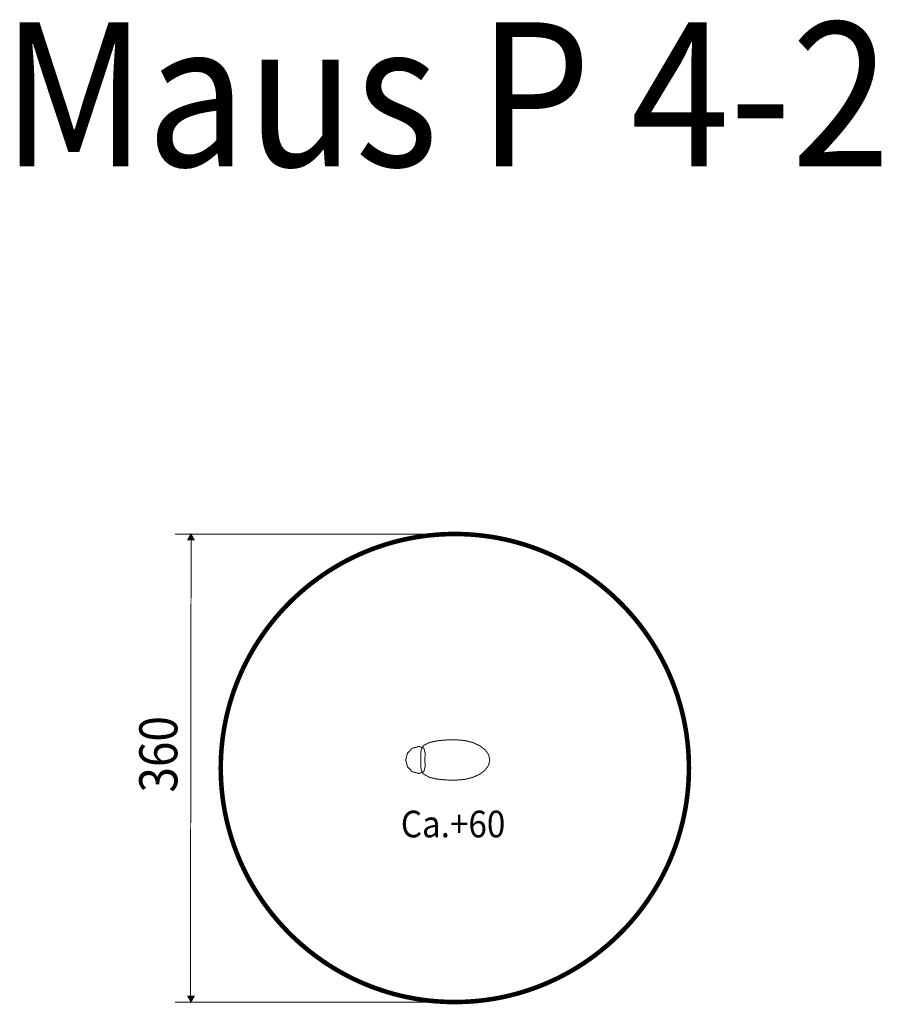
# Model space of a CAD drawing. Extents: x -1.29 to 1.31, y 2.37 to 5.35.
import ezdxf
from ezdxf.enums import TextEntityAlignment as Align

# ---------------------------------------------------------------- set-up
doc = ezdxf.new("R2010")
doc.units = 0
doc.header["$LTSCALE"] = 0.000394
doc.header["$MEASUREMENT"] = 0
doc.linetypes.add('DOT', pattern=[1e-06, 0, -1e-06])
doc.layers.add('EBENE_1', color=7, linetype='CONTINUOUS')
doc.styles.add('SN0', font='ROMAND', dxfattribs={"width": 4e-06})
doc.styles.add('SN1', font='ROMAND', dxfattribs={"width": 4e-06})

msp = doc.modelspace()

# ---------------------------------------------------------------- linework, layer by layer
at = {"layer": 'EBENE_1', "color": 39, "linetype": 'Continuous', "const_width": 0.003}
for points in [[(-0.824579, 3.797031), (0.022744, 3.797031)], [(-0.786098, 3.778925), (-0.776134, 3.797028), (-0.766177, 3.778917), (-0.786098, 3.778925)], [(-0.775717, 3.780488), (-0.777768, 2.396244)], [(0.024425, 3.173902), (0.052082, 3.171711), (0.076966, 3.165531), (0.098073, 3.155954), (0.114396, 3.14357), (0.124927, 3.128968), (0.128661, 3.11274), (0.124927, 3.096514), (0.114396, 3.081913), (0.098073, 3.06953), (0.076966, 3.059953), (0.052082, 3.053774), (0.024425, 3.051583), (-0.003987, 3.052177), (-0.031495, 3.054787), (-0.055459, 3.060655), (-0.073244, 3.07102), (-0.079353, 3.083374), (-0.080311, 3.098764), (-0.079811, 3.11274), (-0.080499, 3.128032), (-0.079295, 3.144038), (-0.071295, 3.157012), (-0.053103, 3.165944), (-0.029081, 3.171051), (-0.002235, 3.17336), (0.024425, 3.173902)], [(-0.085512, 3.15385), (-0.070991, 3.148396), (-0.067388, 3.133951), (-0.067736, 3.11339), (-0.067388, 3.092473), (-0.070991, 3.077368), (-0.085512, 3.071559), (-0.105923, 3.07719), (-0.120465, 3.091963), (-0.126008, 3.112701), (-0.120465, 3.133444), (-0.105923, 3.14822), (-0.085512, 3.15385)], [(-0.766157, 2.397803), (-0.776134, 2.379709), (-0.786075, 2.397819), (-0.766157, 2.397803)], [(-0.824579, 2.379709), (0.02274, 2.379709)]]:
    msp.add_lwpolyline(points, dxfattribs=at)
at = {"layer": 'EBENE_1', "color": 39, "linetype": 'DOT', "const_width": 0.01378}
msp.add_lwpolyline([(0.02274, 3.797031), (0.041877, 3.796776), (0.060891, 3.796014), (0.079776, 3.794751), (0.098526, 3.792994), (0.117133, 3.790751), (0.135592, 3.788026), (0.153895, 3.784827), (0.172037, 3.781161), (0.190011, 3.777033), (0.207811, 3.772451), (0.225429, 3.76742), (0.242859, 3.761948), (0.260095, 3.75604), (0.277131, 3.749704), (0.293959, 3.742946), (0.310573, 3.735772), (0.326967, 3.728189), (0.343135, 3.720203), (0.359069, 3.711822), (0.374763, 3.70305), (0.390212, 3.693896), (0.405407, 3.684365), (0.420343, 3.674464), (0.435013, 3.6642), (0.449411, 3.653578), (0.46353, 3.642606), (0.477363, 3.63129), (0.490905, 3.619636), (0.504148, 3.607652), (0.517086, 3.595343), (0.529713, 3.582716), (0.542022, 3.569778), (0.554006, 3.556535), (0.56566, 3.542993), (0.576976, 3.529159), (0.587948, 3.515041), (0.59857, 3.500643), (0.608834, 3.485973), (0.618735, 3.471037), (0.628266, 3.455841), (0.63742, 3.440393), (0.646192, 3.424699), (0.654573, 3.408765), (0.662559, 3.392597), (0.670142, 3.376203), (0.677316, 3.359589), (0.684074, 3.34276), (0.69041, 3.325725), (0.696318, 3.308489), (0.70179, 3.291058), (0.706821, 3.27344), (0.711403, 3.255641), (0.715531, 3.237667), (0.719197, 3.219525), (0.722396, 3.201222), (0.725121, 3.182763), (0.727364, 3.164156), (0.729121, 3.145406), (0.730384, 3.126521), (0.731146, 3.107507), (0.731402, 3.08837), (0.731402, 3.08837), (0.731146, 3.069233), (0.730384, 3.050219), (0.729121, 3.031334), (0.727364, 3.012584), (0.725121, 2.993976), (0.722396, 2.975518), (0.719197, 2.957214), (0.715531, 2.939072), (0.711403, 2.921098), (0.706821, 2.903298), (0.70179, 2.88568), (0.696318, 2.86825), (0.69041, 2.851014), (0.684074, 2.833978), (0.677316, 2.81715), (0.670142, 2.800535), (0.662559, 2.784141), (0.654573, 2.767974), (0.646192, 2.752039), (0.63742, 2.736345), (0.628266, 2.720897), (0.618735, 2.705702), (0.608834, 2.690766), (0.59857, 2.676096), (0.587948, 2.661698), (0.576976, 2.647579), (0.56566, 2.633746), (0.554006, 2.620204), (0.542022, 2.606961), (0.529713, 2.594023), (0.517086, 2.581396), (0.504148, 2.569087), (0.490905, 2.557102), (0.477363, 2.545449), (0.46353, 2.534133), (0.449411, 2.523161), (0.435013, 2.51254), (0.420343, 2.502275), (0.405407, 2.492374), (0.390212, 2.482843), (0.374763, 2.473689), (0.359069, 2.464918), (0.343135, 2.456536), (0.326967, 2.44855), (0.310573, 2.440968), (0.293959, 2.433794), (0.277131, 2.427035), (0.260095, 2.420699), (0.242859, 2.414792), (0.225429, 2.40932), (0.207811, 2.404289), (0.190011, 2.399707), (0.172037, 2.395579), (0.153895, 2.391913), (0.135592, 2.388714), (0.117133, 2.385989), (0.098526, 2.383746), (0.079776, 2.381989), (0.060891, 2.380727), (0.041877, 2.379964), (0.02274, 2.379709), (0.02274, 2.379709), (0.003603, 2.379964), (-0.015411, 2.380727), (-0.034296, 2.381989), (-0.053046, 2.383746), (-0.071653, 2.385989), (-0.090112, 2.388714), (-0.108416, 2.391913), (-0.126558, 2.395579), (-0.144532, 2.399707), (-0.162332, 2.404289), (-0.17995, 2.40932), (-0.19738, 2.414792), (-0.214616, 2.420699), (-0.231652, 2.427035), (-0.24848, 2.433794), (-0.265095, 2.440968), (-0.281489, 2.44855), (-0.297656, 2.456536), (-0.31359, 2.464918), (-0.329285, 2.473689), (-0.344733, 2.482843), (-0.359928, 2.492374), (-0.374864, 2.502275), (-0.389534, 2.51254), (-0.403932, 2.523161), (-0.418051, 2.534133), (-0.431884, 2.545449), (-0.445426, 2.557102), (-0.458669, 2.569087), (-0.471607, 2.581396), (-0.484234, 2.594023), (-0.496543, 2.606961), (-0.508528, 2.620204), (-0.520181, 2.633746), (-0.531497, 2.647579), (-0.542469, 2.661698), (-0.55309, 2.676096), (-0.563355, 2.690766), (-0.573256, 2.705702), (-0.582787, 2.720897), (-0.591941, 2.736345), (-0.600712, 2.752039), (-0.609094, 2.767974), (-0.617079, 2.784141), (-0.624662, 2.800535), (-0.631836, 2.81715), (-0.638594, 2.833978), (-0.644931, 2.851014), (-0.650838, 2.86825), (-0.65631, 2.88568), (-0.661341, 2.903298), (-0.665923, 2.921098), (-0.670051, 2.939072), (-0.673717, 2.957214), (-0.676916, 2.975518), (-0.67964, 2.993976), (-0.681884, 3.012584), (-0.683641, 3.031334), (-0.684903, 3.050219), (-0.685666, 3.069233), (-0.685921, 3.08837), (-0.685921, 3.08837), (-0.685666, 3.107507), (-0.684903, 3.126521), (-0.683641, 3.145406), (-0.681884, 3.164156), (-0.67964, 3.182763), (-0.676916, 3.201222), (-0.673717, 3.219525), (-0.670051, 3.237667), (-0.665923, 3.255641), (-0.661341, 3.27344), (-0.65631, 3.291058), (-0.650838, 3.308489), (-0.644931, 3.325725), (-0.638594, 3.34276), (-0.631836, 3.359589), (-0.624662, 3.376203), (-0.617079, 3.392597), (-0.609094, 3.408765), (-0.600712, 3.424699), (-0.591941, 3.440393), (-0.582787, 3.455841), (-0.573256, 3.471037), (-0.563355, 3.485973), (-0.55309, 3.500643), (-0.542469, 3.515041), (-0.531497, 3.529159), (-0.520181, 3.542993), (-0.508528, 3.556535), (-0.496543, 3.569778), (-0.484234, 3.582716), (-0.471607, 3.595343), (-0.458669, 3.607652), (-0.445426, 3.619636), (-0.431884, 3.63129), (-0.418051, 3.642606), (-0.403932, 3.653578), (-0.389534, 3.6642), (-0.374864, 3.674464), (-0.359928, 3.684365), (-0.344733, 3.693896), (-0.329285, 3.70305), (-0.31359, 3.711822), (-0.297656, 3.720203), (-0.281489, 3.728189), (-0.265095, 3.735772), (-0.24848, 3.742946), (-0.231652, 3.749704), (-0.214616, 3.75604), (-0.19738, 3.761948), (-0.17995, 3.76742), (-0.162332, 3.772451), (-0.144532, 3.777033), (-0.126558, 3.781161), (-0.108416, 3.784827), (-0.090112, 3.788026), (-0.071653, 3.790751), (-0.053046, 3.792994), (-0.034296, 3.794751), (-0.015411, 3.796014), (0.003603, 3.796776), (0.02274, 3.797031), (0.02274, 3.797031)], dxfattribs=at)
at = {"layer": 'EBENE_1', "color": 39}
for points in [[(-0.786098, 3.778925), (-0.776134, 3.797028), (-0.786098, 3.778925), (-0.766177, 3.778917)], [(-0.766157, 2.397803), (-0.776134, 2.379709), (-0.766157, 2.397803), (-0.786075, 2.397819)]]:
    msp.add_solid(points, dxfattribs=at)

# ---------------------------------------------------------------- texts
for s, height, style, width, p, p2 in [('Maus P 4-2', 0.436618, 'SN1', 0.631104, (-1.349071, 4.910177), (1.340834, 4.910177)), ('Ca.+60', 0.080727, 'SN0', 0.721697, (-0.140728, 2.878484), (0.175543, 2.878484))]:
    msp.add_text(s, height=height, dxfattribs=dict(at, style=style, width=width)).set_placement(p, p2, align=Align.FIT)
at = {"layer": 'EBENE_1', "color": 39, "style": 'SN0', "width": 0.740681}
msp.add_text('360', height=0.115173, rotation=90, dxfattribs=at).set_placement((-0.817346, 3.014035), (-0.817346, 3.245581), align=Align.FIT)

doc.saveas('drawing.dxf')
